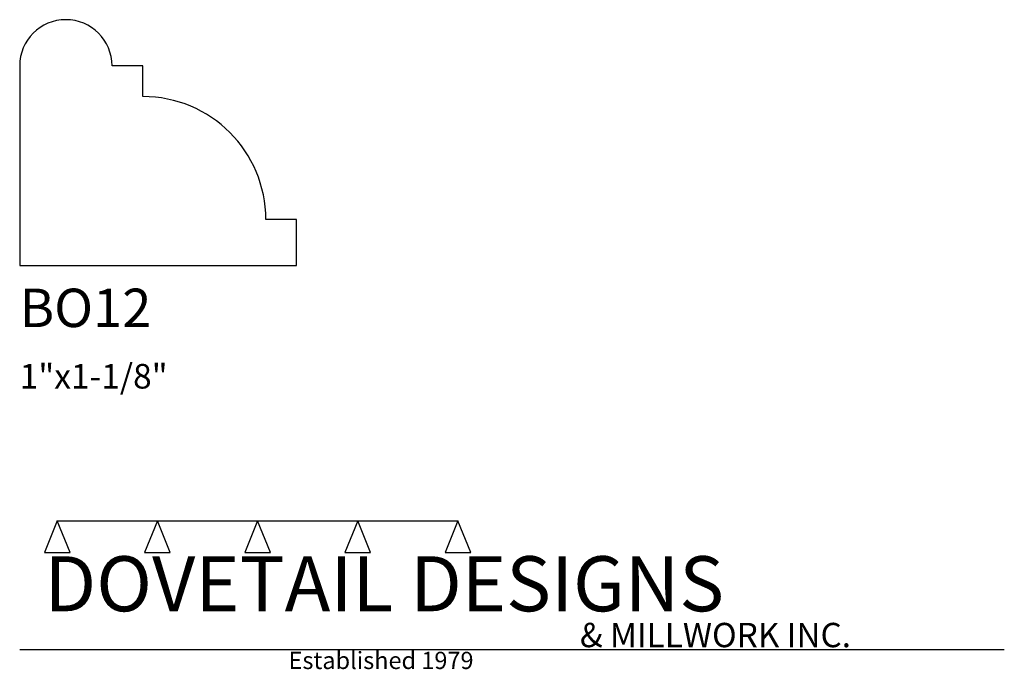
# Model space of a CAD drawing. Extents: x 0 to 4, y -1.64 to 1.
import ezdxf

# ---------------------------------------------------------------- set-up
doc = ezdxf.new("R2010")
doc.units = 0
doc.header["$MEASUREMENT"] = 0
for name, color, linetype in [('APS_GEOMETRY', 7, 'Continuous'), ('CONSTRUCTION', 7, 'Continuous'), ('TEXT', 7, 'Continuous')]:
    doc.layers.add(name, color=color, linetype=linetype)

msp = doc.modelspace()

# ---------------------------------------------------------------- linework, layer by layer
at = {"layer": 'APS_GEOMETRY'}
for p, q in [((0, 0.8125), (0, 0)), ((0.5, 0.8125), (0.375, 0.8125)), ((0.5, 0.6875), (0.5, 0.8125)), ((1.125, 0.1875), (1, 0.1875)), ((1.125, 0), (1.125, 0.1875)), ((0, 0), (1.125, 0))]:
    msp.add_line(p, q, dxfattribs=at)
for centre, radius, end in [((0.1875, 0.8125), 0.1875, 180), ((0.5, 0.1875), 0.5, 90)]:
    msp.add_arc(centre, radius, 0, end, dxfattribs=at)
at = {"layer": 'CONSTRUCTION'}
for p, q in [((0.152615, -1.038482), (0.10065, -1.166909)), ((0.152615, -1.038482), (0.559547, -1.03848)), ((0.20458, -1.166909), (0.152615, -1.038482)), ((0.559547, -1.03848), (0.507582, -1.166908)), ((0.611512, -1.166908), (0.559547, -1.03848)), ((0.559547, -1.03848), (0.966478, -1.03848)), ((0.966478, -1.03848), (0.914513, -1.166908)), ((1.018442, -1.166908), (0.966478, -1.03848)), ((0.966478, -1.03848), (1.373408, -1.03848)), ((1.373408, -1.03848), (1.321443, -1.166908)), ((1.425373, -1.166908), (1.373408, -1.03848)), ((1.373408, -1.03848), (1.780281, -1.038482)), ((1.780281, -1.038482), (1.728316, -1.166909)), ((1.832246, -1.166909), (1.780281, -1.038482)), ((0.10065, -1.166909), (0.20458, -1.166909)), ((0.507582, -1.166908), (0.611512, -1.166908)), ((0.914513, -1.166908), (1.018442, -1.166908)), ((1.321443, -1.166908), (1.425373, -1.166908)), ((1.728316, -1.166909), (1.832246, -1.166909)), ((0, -1.561751), (4, -1.561751))]:
    msp.add_line(p, q, dxfattribs=at)

# ---------------------------------------------------------------- texts
at = {"layer": 'TEXT'}
for s, height, p in [('BO12', 0.15625, (0, -0.25)), ('1"x1-1/8"', 0.1, (0, -0.5)), ('DOVETAIL DESIGNS', 0.224, (0.10065, -1.405784)), ('& MILLWORK INC.', 0.099, (2.276036, -1.551751)), ('Established 1979', 0.07, (1.092458, -1.640461))]:
    msp.add_text(s, height=height, dxfattribs=at).set_placement(p)

doc.saveas('drawing.dxf')
